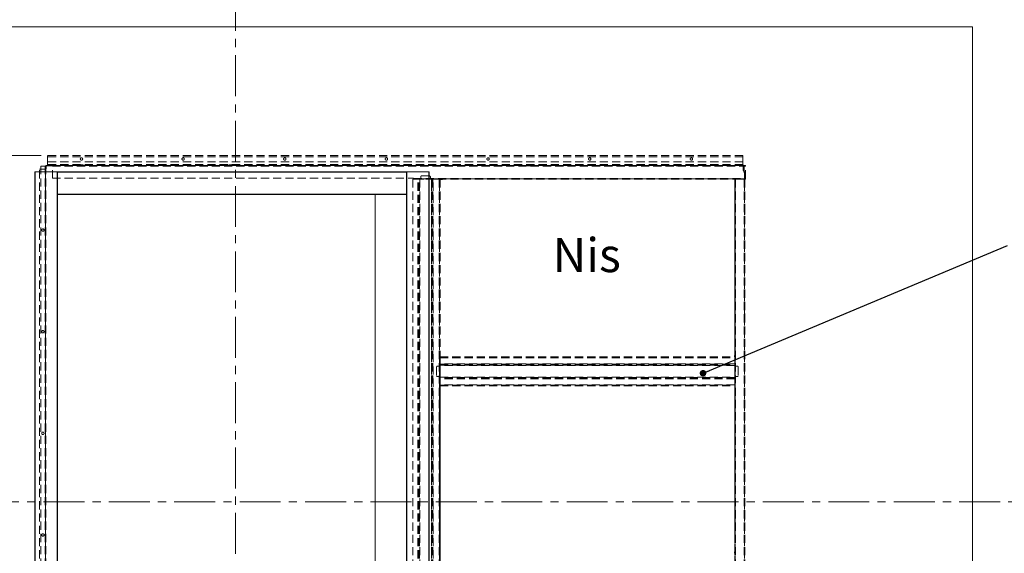
# Model space of a CAD drawing. Units: millimetres. Extents: x 0 to 420, y -18 to 297.
# Drawn here: x 81 to 234, y 91 to 174 of the extents above; entities that cross this region are included whole.
import ezdxf

# ---------------------------------------------------------------- set-up
doc = ezdxf.new("R2010")
doc.units = ezdxf.units.MM
doc.linetypes.add('CENTER', pattern=[10.16, 6.35, -1.27, 1.27, -1.27])
doc.linetypes.add('HIDDEN', pattern=[1.905, 1.27, -0.635])
doc.styles.add('SLDTEXTSTYLE2', font='TXT', dxfattribs={"width": 0.75})
doc.dimstyles.new('SLDDIMSTYLE0', dxfattribs={"dimtxt": 0, "dimasz": 1.016, "dimexe": 0, "dimexo": 0.0625, "dimgap": 0, "dimtad": 0, "dimtih": 1, "dimtoh": 1, "dimdec": 0, "dimrnd": 1e-09, "dimzin": 0, "dimdsep": 46, "dimtxsty": 'Standard', "dimblk1": 'DOT', "dimblk2": 'DOT', "dimsah": 1, "dimcen": 0.09, "dimadec": 0, "dimazin": 0, "dimtfac": 1.016, "dimtdec": 0, "dimtofl": 0, "dimtmove": 0, "dimatfit": 3, "dimldrblk": 'DOT', "dimfxl": 0, "dimfrac": 2, "dimtolj": 1, "dimtzin": 0, "dimarcsym": 0})
doc.dimstyles.new('SLDDIMSTYLE1', dxfattribs={"dimtxt": 2.910417, "dimasz": 3.302, "dimexe": 0, "dimexo": 0.0625, "dimgap": 0.727604, "dimtad": 1, "dimdec": 1, "dimlfac": 19, "dimrnd": 1e-09, "dimzin": 12, "dimdsep": 46, "dimtxsty": 'SLDTEXTSTYLE2', "dimsah": 1, "dimcen": 0.09, "dimadec": 0, "dimazin": 3, "dimtfac": 1, "dimtdec": 1, "dimtofl": 0, "dimtmove": 0, "dimatfit": 3, "dimfxl": 0, "dimfrac": 2, "dimtolj": 1, "dimtzin": 12, "dimarcsym": 0})
doc.dimstyles.new('SLDDIMSTYLE2', dxfattribs={"dimtxt": 2.910417, "dimasz": 3.302, "dimexe": 0, "dimexo": 0.0625, "dimgap": 0.727604, "dimtad": 1, "dimdec": 1, "dimlfac": 3, "dimrnd": 1e-09, "dimzin": 12, "dimdsep": 46, "dimtxsty": 'SLDTEXTSTYLE2', "dimsah": 1, "dimcen": 0.09, "dimadec": 0, "dimazin": 3, "dimtfac": 1, "dimtdec": 1, "dimtofl": 0, "dimtmove": 0, "dimatfit": 3, "dimfxl": 0, "dimfrac": 2, "dimtolj": 1, "dimtzin": 12, "dimarcsym": 0})

# ---------------------------------------------------------------- blocks, each defined once
blk = doc.blocks.new('_D_2')
at = {"color": 7, "linetype": 'Continuous', "lineweight": 0}
for p, q in [((84.5, 153.26), (37.28, 153.26)), ((38.28, 153.26), (38.28, 25.89)), ((49.24, 25.89), (37.28, 25.89))]:
    blk.add_line(p, q, dxfattribs=at)
for points in [[(38.28, 153.26), (37.77, 149.96), (38.79, 149.96)], [(38.28, 25.89), (38.79, 29.19), (37.77, 29.19)]]:
    blk.add_solid(points, dxfattribs=at)
at = {"color": 7, "linetype": 'Continuous', "lineweight": 0, "insert": (34.53, 59.04, -0.01), "char_height": 2.9104, "attachment_point": 1, "rotation": 90, "style": 'SLDTEXTSTYLE2'}
blk.add_mtext('Inbouwhoogte = dh + 105 mm', dxfattribs=at)
blk = doc.blocks.new('_DOT')
at = {"color": 0, "linetype": 'ByBlock', "lineweight": -2}
blk.add_line((-0.5, 0), (-1, 0), dxfattribs=at)
at = {"color": 0, "linetype": 'ByBlock', "const_width": 0.5}
blk.add_lwpolyline([(-0.25, 0, 1), (0.25, 0, 1)], format="xyb", close=True, dxfattribs=at)
blk = doc.blocks.new('_D_8')
at = {"color": 7, "linetype": 'Continuous', "lineweight": 0}
for p, q in [((91.32, 224.74), (91.32, 189.45)), ((204.28, 224.74), (204.28, 189.45)), ((91.32, 190.45), (204.28, 190.45))]:
    blk.add_line(p, q, dxfattribs=at)
for points in [[(91.32, 190.45), (94.63, 189.95), (94.63, 190.96)], [(204.28, 190.45), (200.98, 190.96), (200.98, 189.95)]]:
    blk.add_solid(points, dxfattribs=at)
at = {"color": 7, "linetype": 'Continuous', "lineweight": 0, "insert": (112.76, 194.2, -229.96), "char_height": 2.9104, "attachment_point": 1, "style": 'SLDTEXTSTYLE2'}
blk.add_mtext('Uitwendige kozijnmaat = db + 85 mm', dxfattribs=at)

msp = doc.modelspace()

# ---------------------------------------------------------------- linework, layer by layer
at = {"color": 7, "linetype": 'CENTER', "lineweight": 0}
for p, q in [((114.6723, 179.0058), (114.6723, 20.2137)), ((44.2196, 99.4659), (239.8421, 99.4659))]:
    msp.add_line(p, q, dxfattribs=at)
at = {"color": 7, "linetype": 'Continuous', "lineweight": 15}
for p, q in [((50.2354, 173.257), (229.1828, 173.257)), ((229.1828, 25.8886), (229.1828, 173.257)), ((83.5038, 25.8886), (83.5038, 150.7307)), ((83.5038, 150.7307), (83.5565, 150.7307)), ((83.5565, 150.7307), (83.5565, 25.8886)), ((83.5565, 150.7307), (86.9775, 150.7307)), ((86.9775, 25.8886), (86.9775, 150.7307)), ((86.9775, 150.7307), (87.0301, 150.7307)), ((87.0301, 150.7307), (141.2407, 150.7307)), ((87.0301, 150.6781), (87.0301, 150.7307)), ((141.2407, 150.6781), (87.0301, 150.6781)), ((87.0301, 150.6781), (87.0301, 147.257)), ((141.2933, 150.7307), (141.2407, 150.7307)), ((141.2407, 150.7307), (141.2407, 150.6781)), ((141.2407, 150.6781), (141.2407, 147.257)), ((141.2933, 25.8886), (141.2933, 150.7307)), ((144.7143, 150.7307), (141.2933, 150.7307)), ((144.7143, 150.7307), (144.7143, 25.8886)), ((144.767, 150.7307), (144.7143, 150.7307)), ((144.767, 25.8886), (144.767, 150.7307)), ((87.0301, 147.257), (141.2407, 147.257)), ((87.0301, 147.2044), (87.0301, 147.257)), ((141.2407, 147.2044), (87.0301, 147.2044)), ((87.0301, 147.2044), (87.0301, 25.8886)), ((136.3722, 147.2044), (136.3722, 26.677)), ((141.2407, 147.257), (141.2407, 147.2044)), ((141.2407, 147.2044), (141.2407, 25.8886))]:
    msp.add_line(p, q, dxfattribs=at)
at = {"color": 7, "linetype": 'HIDDEN', "lineweight": 0}
for p, q in [((85.4998, 152.3096), (85.4998, 153.257)), ((193.4998, 153.257), (85.4998, 153.257)), ((193.4998, 153.0465), (85.4998, 153.0465)), ((85.4998, 153.0465), (85.4998, 151.8623)), ((193.4998, 152.3096), (193.4998, 153.257)), ((193.4998, 151.8623), (193.4998, 153.0465)), ((84.4512, 151.6254), (84.4512, 25.8886)), ((85.1091, 151.6254), (84.4512, 151.6254)), ((85.1091, 151.6254), (85.1091, 25.8886)), ((85.1091, 151.6254), (85.2407, 151.6254)), ((85.1091, 151.6254), (85.1617, 151.6254)), ((85.2407, 151.6254), (85.1091, 151.6254)), ((85.1617, 151.6254), (85.1091, 151.6254)), ((85.1617, 151.6254), (85.1617, 25.8886)), ((85.1617, 151.6254), (85.2407, 151.6254)), ((85.1753, 151.204), (85.2109, 151.6106)), ((85.2895, 151.6037), (85.2109, 151.6106)), ((85.2407, 151.6254), (85.2407, 25.8886)), ((85.2539, 151.1972), (85.2895, 151.6037)), ((85.3419, 151.6517), (85.3419, 151.7307)), ((85.3419, 151.7307), (86.2367, 151.7307)), ((85.3419, 151.6517), (86.2367, 151.6517)), ((193.4998, 152.3096), (85.4998, 152.3096)), ((193.4998, 151.8623), (85.4998, 151.8623)), ((85.4998, 151.7307), (85.4998, 151.8623)), ((85.4998, 151.8096), (85.4998, 151.8623)), ((85.4998, 151.8623), (85.4998, 151.7307)), ((85.4998, 151.8623), (85.4998, 151.8096)), ((193.4998, 151.8096), (85.4998, 151.8096)), ((85.4998, 151.8096), (85.4998, 151.7307)), ((193.4998, 151.7307), (85.4998, 151.7307)), ((86.2367, 151.5991), (86.2367, 151.7307)), ((86.2367, 151.7307), (193.9209, 151.7307)), ((86.2367, 151.7307), (86.2367, 151.6517)), ((86.2367, 151.7307), (86.2367, 151.5991)), ((86.2367, 151.6517), (193.9209, 151.6517)), ((86.2367, 151.5991), (86.2367, 151.6517)), ((86.2367, 151.6517), (86.2367, 151.5991)), ((86.2367, 151.5991), (193.9209, 151.5991)), ((86.2367, 149.7307), (86.2367, 151.5991)), ((90.513, 151.7307), (90.513, 151.8096)), ((90.513, 151.8096), (91.013, 151.8096)), ((91.013, 151.8096), (90.513, 151.8096)), ((90.513, 151.7307), (91.013, 151.7307)), ((91.013, 151.7307), (90.513, 151.7307)), ((90.513, 151.7307), (90.513, 151.6517)), ((91.0124, 151.7307), (90.5136, 151.7307)), ((90.5136, 151.6517), (91.0124, 151.6517)), ((91.013, 151.7307), (91.013, 151.8096)), ((91.013, 151.6517), (91.013, 151.7307)), ((113.6709, 151.7307), (113.6709, 151.8096)), ((113.6709, 151.8096), (114.1709, 151.8096)), ((114.1709, 151.8096), (113.6709, 151.8096)), ((113.6709, 151.7307), (114.1709, 151.7307)), ((114.1709, 151.7307), (113.6709, 151.7307)), ((113.6709, 151.7307), (113.6709, 151.6517)), ((114.1703, 151.7307), (113.6715, 151.7307)), ((113.6715, 151.6517), (114.1703, 151.6517)), ((114.1709, 151.7307), (114.1709, 151.8096)), ((114.1709, 151.6517), (114.1709, 151.7307)), ((136.8288, 151.7307), (136.8288, 151.8096)), ((136.8288, 151.8096), (137.3288, 151.8096)), ((137.3288, 151.8096), (136.8288, 151.8096)), ((136.8288, 151.7307), (137.3288, 151.7307)), ((137.3288, 151.7307), (136.8288, 151.7307)), ((136.8288, 151.7307), (136.8288, 151.6517)), ((137.3282, 151.7307), (136.8294, 151.7307)), ((136.8294, 151.6517), (137.3282, 151.6517)), ((137.3288, 151.7307), (137.3288, 151.8096)), ((137.3288, 151.6517), (137.3288, 151.7307)), ((159.9867, 151.7307), (159.9867, 151.8096)), ((159.9867, 151.8096), (160.4867, 151.8096)), ((160.4867, 151.8096), (159.9867, 151.8096)), ((159.9867, 151.7307), (160.4867, 151.7307)), ((160.4867, 151.7307), (159.9867, 151.7307)), ((159.9867, 151.7307), (159.9867, 151.6517)), ((160.4861, 151.7307), (159.9873, 151.7307)), ((159.9873, 151.6517), (160.4861, 151.6517)), ((160.4867, 151.7307), (160.4867, 151.8096)), ((160.4867, 151.6517), (160.4867, 151.7307)), ((183.1446, 151.7307), (183.1446, 151.8096)), ((183.1446, 151.8096), (183.6446, 151.8096)), ((183.6446, 151.8096), (183.1446, 151.8096)), ((183.1446, 151.7307), (183.6446, 151.7307)), ((183.6446, 151.7307), (183.1446, 151.7307)), ((183.1446, 151.7307), (183.1446, 151.6517)), ((183.644, 151.7307), (183.1452, 151.7307)), ((183.1452, 151.6517), (183.644, 151.6517)), ((183.6446, 151.7307), (183.6446, 151.8096)), ((183.6446, 151.6517), (183.6446, 151.7307)), ((193.2367, 151.6517), (193.2367, 151.7307)), ((193.2367, 151.7307), (193.9209, 151.7307)), ((193.2367, 151.6517), (193.9209, 151.6517)), ((193.4998, 151.8623), (193.4998, 151.7307)), ((193.4998, 151.8623), (193.4998, 151.8096)), ((193.4998, 151.7307), (193.4998, 151.8623)), ((193.4998, 151.8096), (193.4998, 151.8623)), ((193.4998, 151.8096), (193.4998, 151.7307)), ((193.5525, 151.6781), (193.6314, 151.6781)), ((193.5525, 151.6781), (193.5525, 150.9412)), ((193.6314, 151.6781), (193.6314, 150.9412)), ((193.6314, 150.7871), (193.6314, 151.5726)), ((193.6314, 151.5726), (193.7104, 151.5726)), ((193.7104, 150.7871), (193.7104, 151.5726)), ((193.9209, 151.7307), (193.9209, 151.5991)), ((193.9209, 151.6517), (193.9209, 151.7307)), ((193.9209, 151.5991), (193.9209, 151.7307)), ((193.9209, 151.6517), (193.9209, 151.5991)), ((193.9209, 151.5991), (193.9209, 151.6517)), ((193.9209, 149.7044), (193.9209, 151.5991)), ((84.2143, 151.1517), (85.1617, 151.1517)), ((84.2143, 25.8886), (84.2143, 151.1517)), ((85.1617, 25.8886), (85.1617, 151.1517)), ((85.1617, 150.7254), (85.1617, 150.9465)), ((85.1617, 150.7254), (85.1617, 150.9465)), ((85.2407, 150.9465), (85.1617, 150.9465)), ((85.2407, 150.9465), (85.1617, 150.9465)), ((85.1617, 150.7254), (85.2407, 150.7254)), ((85.1617, 150.7254), (85.2407, 150.7254)), ((85.1753, 151.204), (85.2539, 151.1972)), ((85.2407, 150.9465), (85.2407, 150.7254)), ((85.2407, 150.9465), (85.2407, 150.7254)), ((143.4775, 149.9938), (143.4775, 149.757)), ((144.8459, 150.0991), (143.5828, 150.0991)), ((144.9512, 149.5728), (144.9512, 149.9938)), ((193.6314, 150.9412), (193.5525, 150.9412)), ((193.6314, 151.3226), (193.6314, 151.0857)), ((193.6314, 151.3226), (193.6314, 151.0857)), ((193.7104, 151.3226), (193.6314, 151.3226)), ((193.7104, 151.3226), (193.6314, 151.3226)), ((193.6314, 151.0857), (193.7104, 151.0857)), ((193.6314, 151.0857), (193.7104, 151.0857)), ((193.7104, 150.7871), (193.6314, 150.7871)), ((193.7258, 150.7499), (193.67, 150.694)), ((193.67, 150.694), (193.7252, 150.6387)), ((193.7104, 151.0857), (193.7104, 151.3226)), ((193.7104, 151.0857), (193.7104, 151.3226)), ((193.7252, 150.6387), (193.7811, 150.6946)), ((193.7258, 150.7499), (193.7811, 150.6946)), ((193.7407, 150.6015), (193.8196, 150.6015)), ((193.7407, 149.5728), (193.7407, 150.6015)), ((193.8196, 149.5728), (193.8196, 150.6015)), ((86.2367, 149.7307), (142.3419, 149.7307)), ((142.2407, 149.5728), (142.2407, 25.8886)), ((143.0305, 149.5728), (142.2407, 149.5728)), ((142.3419, 149.7044), (142.3419, 149.7307)), ((142.3419, 149.7044), (193.9209, 149.7044)), ((142.3419, 149.5728), (142.3419, 149.7044)), ((142.3419, 149.6517), (142.3419, 149.7044)), ((142.3419, 149.7044), (142.3419, 149.5728)), ((142.3419, 149.7044), (142.3419, 149.6517)), ((193.9209, 149.6517), (142.3419, 149.6517)), ((142.3419, 149.6517), (142.3419, 149.5728)), ((142.3419, 149.5728), (193.9209, 149.5728)), ((143.0761, 149.5728), (143.0305, 149.5728)), ((143.0305, 25.8886), (143.0305, 149.5728)), ((143.1444, 149.5728), (143.0305, 149.5728)), ((143.0761, 25.8886), (143.0761, 149.5728)), ((143.0761, 149.5728), (143.2052, 149.5728)), ((143.0761, 149.5728), (143.1444, 149.5728)), ((143.1444, 149.5728), (143.2736, 149.5728)), ((143.1444, 25.8886), (143.1444, 149.5728)), ((143.2052, 149.5728), (143.3192, 149.5728)), ((143.2052, 25.8886), (143.2052, 149.5728)), ((143.2736, 149.5728), (143.2052, 149.5728)), ((143.2736, 149.5728), (143.3192, 149.5728)), ((143.2736, 25.8886), (143.2736, 149.5728)), ((143.3192, 149.5728), (143.3192, 25.8886)), ((143.9512, 149.5728), (143.3192, 149.5728)), ((143.5828, 149.6517), (143.9512, 149.6517)), ((143.9512, 149.6517), (143.9512, 149.5728)), ((145.684, 149.6517), (144.0525, 149.6517)), ((144.0525, 149.6517), (144.0525, 149.5728)), ((145.684, 149.5728), (144.0525, 149.5728)), ((145.1101, 149.5728), (144.9512, 149.5728)), ((145.1101, 25.8886), (145.1101, 149.5728)), ((145.1101, 149.5728), (145.224, 149.5728)), ((145.1101, 149.5728), (145.1556, 149.5728)), ((145.1556, 149.5728), (145.224, 149.5728)), ((145.1556, 149.5728), (145.1556, 25.8886)), ((145.2848, 149.5728), (145.1556, 149.5728)), ((145.224, 149.5728), (145.224, 25.8886)), ((145.3532, 149.5728), (145.224, 149.5728)), ((145.3532, 149.5728), (145.2848, 149.5728)), ((145.3987, 149.5728), (145.2848, 149.5728)), ((145.2848, 149.5728), (145.2848, 25.8886)), ((145.3532, 149.5728), (145.3532, 25.8886)), ((145.3987, 149.5728), (145.3532, 149.5728)), ((145.3987, 25.8886), (145.3987, 149.5728)), ((145.3987, 149.5728), (146.3196, 149.5728)), ((145.684, 149.6517), (145.684, 149.5728)), ((146.3722, 149.5728), (146.3196, 149.5728)), ((146.3196, 149.5728), (146.3196, 25.8886)), ((146.4512, 149.5728), (146.3196, 149.5728)), ((146.4512, 149.5728), (146.3722, 149.5728)), ((146.3722, 149.5728), (146.3722, 122.257)), ((146.3722, 25.8886), (146.3722, 149.5728)), ((146.4512, 149.5728), (146.4512, 122.257)), ((146.4512, 149.5728), (146.4512, 25.8886)), ((146.8156, 149.6517), (146.5525, 149.6517)), ((146.5525, 149.6517), (146.5525, 149.5728)), ((146.5577, 149.5728), (146.5525, 149.5728)), ((146.5577, 149.5991), (146.5577, 149.5728)), ((146.5577, 149.5728), (146.5577, 149.5202)), ((146.8156, 149.5728), (146.5577, 149.5728)), ((192.2407, 149.5728), (192.2407, 25.8886)), ((192.3722, 149.5728), (192.2407, 149.5728)), ((192.3196, 149.5728), (192.2407, 149.5728)), ((192.2407, 122.257), (192.2407, 149.5728)), ((192.3722, 149.5728), (192.2407, 149.5728)), ((192.3196, 149.5728), (192.3196, 25.8886)), ((192.3722, 149.5728), (192.3196, 149.5728)), ((192.3196, 122.257), (192.3196, 149.5728)), ((192.3722, 149.5728), (192.3196, 149.5728)), ((192.3722, 149.5728), (192.3722, 25.8886)), ((192.3722, 149.5728), (193.688, 149.5728)), ((193.688, 149.5728), (193.688, 25.8886)), ((193.8196, 149.5728), (193.688, 149.5728)), ((193.7407, 149.5728), (193.688, 149.5728)), ((193.8196, 149.5728), (193.688, 149.5728)), ((193.7407, 149.5728), (193.688, 149.5728)), ((193.7407, 25.8886), (193.7407, 149.5728)), ((193.7407, 149.5728), (193.8196, 149.5728)), ((193.8196, 149.5728), (193.8196, 25.8886)), ((193.9209, 149.7044), (193.9209, 149.5728)), ((193.9209, 149.7044), (193.9209, 149.6517)), ((193.9209, 149.5728), (193.9209, 149.7044)), ((193.9209, 149.6517), (193.9209, 149.7044)), ((193.9209, 149.6517), (193.9209, 149.5728)), ((193.8196, 144.5333), (193.7407, 144.5333)), ((193.7407, 144.0866), (193.7407, 144.5327)), ((193.7407, 144.0859), (193.8196, 144.0859)), ((193.8196, 144.5327), (193.8196, 144.0866)), ((193.8196, 128.7438), (193.7407, 128.7438)), ((193.7407, 128.2971), (193.7407, 128.7432)), ((193.8196, 128.7432), (193.8196, 128.2971)), ((193.7407, 128.2965), (193.8196, 128.2965)), ((146.3722, 122.257), (146.4038, 121.9957)), ((146.3722, 121.9938), (146.3722, 122.257)), ((146.3722, 121.9938), (146.4512, 121.9938)), ((146.3722, 121.9938), (146.3722, 91.7307)), ((146.3722, 120.9938), (146.3722, 119.4675)), ((146.3722, 120.9938), (146.4512, 120.9938)), ((146.4038, 121.9957), (146.4828, 121.9957)), ((146.4038, 121.9957), (146.4512, 121.9957)), ((146.4828, 121.9957), (146.4512, 122.257)), ((146.4512, 121.9957), (146.4512, 122.257)), ((146.4512, 121.9957), (146.4828, 121.9957)), ((146.4512, 121.9938), (146.4512, 121.9957)), ((146.4512, 121.9938), (146.4512, 91.7307)), ((146.4512, 121.9672), (192.2407, 121.9672)), ((146.4512, 121.9672), (146.4512, 121.8882)), ((146.4512, 121.9672), (146.4512, 121.8356)), ((146.4512, 121.9672), (146.4512, 121.8356)), ((146.4512, 121.8882), (192.2407, 121.8882)), ((146.4512, 121.8882), (146.4512, 121.8356)), ((146.4512, 121.8882), (146.4512, 121.8356)), ((146.4512, 121.8356), (192.2407, 121.8356)), ((146.4512, 120.9147), (146.4512, 121.8356)), ((146.4512, 120.9938), (146.4512, 119.4675)), ((192.2407, 120.9147), (146.4512, 120.9147)), ((146.4512, 120.9147), (146.4512, 120.8691)), ((146.4512, 120.9147), (146.4512, 120.8008)), ((146.4512, 120.9147), (146.4512, 120.8008)), ((146.4512, 120.9147), (146.4512, 120.8691)), ((146.4512, 120.8691), (192.2407, 120.8691)), ((146.4512, 120.8691), (146.4512, 120.74)), ((146.4512, 120.8691), (146.4512, 120.8008)), ((192.188, 121.9991), (192.2407, 121.9991)), ((192.188, 121.9991), (192.267, 121.9991)), ((192.2407, 122.257), (192.2407, 121.9991)), ((192.2407, 121.9991), (192.267, 121.9991)), ((192.2407, 121.9991), (192.2407, 121.9938)), ((192.3196, 121.9938), (192.2407, 121.9938)), ((192.2407, 91.7307), (192.2407, 121.9938)), ((192.2407, 121.9672), (192.2407, 121.8882)), ((192.2407, 121.9672), (192.2407, 121.8356)), ((192.2407, 121.9672), (192.2407, 121.8356)), ((192.2407, 121.8882), (192.2407, 121.8356)), ((192.2407, 121.8882), (192.2407, 121.8356)), ((192.2407, 120.9147), (192.2407, 121.8356)), ((192.2407, 120.9938), (192.2407, 119.4675)), ((192.3196, 120.9938), (192.2407, 120.9938)), ((192.2407, 120.9147), (192.2407, 120.8691)), ((192.2407, 120.9147), (192.2407, 120.8008)), ((192.2407, 120.9147), (192.2407, 120.8008)), ((192.2407, 120.9147), (192.2407, 120.8691)), ((192.2407, 120.8691), (192.2407, 120.74)), ((192.2407, 120.8691), (192.2407, 120.8008)), ((192.3196, 122.257), (192.3196, 121.9938)), ((192.3196, 91.7307), (192.3196, 121.9938)), ((192.3196, 120.9938), (192.3196, 119.4675)), ((145.9249, 120.4149), (145.9249, 119.0465)), ((146.4512, 120.5202), (146.0301, 120.5202)), ((146.3722, 119.4675), (146.4512, 119.4675)), ((146.3722, 119.0465), (146.3722, 119.4675)), ((146.4512, 120.8008), (146.4512, 120.6716)), ((146.4512, 120.8008), (192.2407, 120.8008)), ((146.4512, 120.74), (192.2407, 120.74)), ((146.4512, 120.626), (146.4512, 120.74)), ((146.4512, 120.6716), (146.4512, 120.74)), ((146.4512, 120.626), (146.4512, 120.74)), ((146.4512, 120.626), (146.4512, 120.6716)), ((146.4512, 120.6716), (192.2407, 120.6716)), ((146.4512, 120.626), (146.4512, 120.6716)), ((146.4512, 120.626), (146.4512, 120.5202)), ((192.2407, 120.626), (146.4512, 120.626)), ((146.4512, 119.4675), (146.4512, 118.8351)), ((192.2407, 120.8008), (192.2407, 120.6716)), ((192.2407, 120.626), (192.2407, 120.74)), ((192.2407, 120.6716), (192.2407, 120.74)), ((192.2407, 120.626), (192.2407, 120.74)), ((192.2407, 120.626), (192.2407, 120.6716)), ((192.2407, 120.626), (192.2407, 120.6716)), ((192.2407, 120.626), (192.2407, 120.5202)), ((192.2407, 120.5202), (192.6617, 120.5202)), ((192.3196, 119.4675), (192.2407, 119.4675)), ((192.2407, 119.4675), (192.2407, 118.8351)), ((192.3196, 119.0465), (192.3196, 119.4675)), ((192.767, 120.4149), (192.767, 119.0465)), ((146.0301, 118.9412), (146.267, 118.9412)), ((146.4512, 118.8351), (192.2407, 118.8351)), ((146.4512, 118.7212), (146.4512, 118.8351)), ((146.4512, 118.7896), (146.4512, 118.8351)), ((146.4512, 118.7896), (146.4512, 118.8351)), ((146.4512, 118.7212), (146.4512, 118.8351)), ((146.4512, 118.7896), (146.4512, 118.7212)), ((192.2407, 118.7896), (146.4512, 118.7896)), ((146.4512, 118.6604), (146.4512, 118.7896)), ((192.2407, 118.7212), (146.4512, 118.7212)), ((146.4512, 118.5921), (146.4512, 118.7212)), ((146.4512, 118.5921), (146.4512, 118.6604)), ((146.4512, 118.6604), (146.4512, 118.5465)), ((192.2407, 118.6604), (146.4512, 118.6604)), ((146.4512, 118.6604), (146.4512, 118.5465)), ((192.2407, 118.5921), (146.4512, 118.5921)), ((146.4512, 118.5921), (146.4512, 118.5465)), ((146.4512, 118.5921), (146.4512, 118.5465)), ((192.2407, 118.5465), (146.4512, 118.5465)), ((146.4512, 118.5465), (146.4512, 117.6254)), ((192.2407, 118.7212), (192.2407, 118.8351)), ((192.2407, 118.7896), (192.2407, 118.8351)), ((192.2407, 118.7896), (192.2407, 118.8351)), ((192.2407, 118.7212), (192.2407, 118.8351)), ((192.2407, 118.7896), (192.2407, 118.7212)), ((192.2407, 118.6604), (192.2407, 118.7896)), ((192.2407, 118.5921), (192.2407, 118.7212)), ((192.2407, 118.5921), (192.2407, 118.6604)), ((192.2407, 118.6604), (192.2407, 118.5465)), ((192.2407, 118.6604), (192.2407, 118.5465)), ((192.2407, 118.5921), (192.2407, 118.5465)), ((192.2407, 118.5921), (192.2407, 118.5465)), ((192.2407, 118.5465), (192.2407, 117.6254)), ((192.6617, 118.9412), (192.4249, 118.9412)), ((146.4512, 117.6254), (146.4512, 117.5728)), ((192.2407, 117.6254), (146.4512, 117.6254)), ((146.4512, 117.6254), (146.4512, 117.4938)), ((146.4512, 117.6254), (146.4512, 117.4938)), ((146.4512, 117.6254), (146.4512, 117.5728)), ((146.4512, 117.5728), (146.4512, 117.4938)), ((146.4512, 117.5728), (192.2407, 117.5728)), ((146.4512, 117.4938), (192.2407, 117.4938)), ((192.2407, 117.6254), (192.2407, 117.5728)), ((192.2407, 117.6254), (192.2407, 117.4938)), ((192.2407, 117.6254), (192.2407, 117.4938)), ((192.2407, 117.6254), (192.2407, 117.5728)), ((192.2407, 117.5728), (192.2407, 117.4938)), ((85.1617, 112.6202), (85.1617, 112.8412)), ((85.1617, 112.6202), (85.1617, 112.8412)), ((85.2407, 112.8412), (85.1617, 112.8412)), ((85.2407, 112.8412), (85.1617, 112.8412)), ((85.1617, 112.6202), (85.2407, 112.6202)), ((85.1617, 112.6202), (85.2407, 112.6202)), ((85.2407, 112.8412), (85.2407, 112.6202)), ((85.2407, 112.8412), (85.2407, 112.6202)), ((193.8196, 112.9544), (193.7407, 112.9544)), ((193.7407, 112.5076), (193.7407, 112.9537)), ((193.7407, 112.507), (193.8196, 112.507)), ((193.8196, 112.9537), (193.8196, 112.5076)), ((193.8196, 97.1649), (193.7407, 97.1649)), ((193.7407, 96.7182), (193.7407, 97.1643)), ((193.7407, 96.7175), (193.8196, 96.7175)), ((193.8196, 97.1643), (193.8196, 96.7182)), ((146.3722, 91.7307), (146.4038, 91.4694)), ((146.3722, 91.4675), (146.3722, 91.7307)), ((146.3722, 91.4675), (146.4512, 91.4675)), ((146.3722, 91.4675), (146.3722, 61.2044)), ((146.4038, 91.4694), (146.4828, 91.4694)), ((146.4038, 91.4694), (146.4512, 91.4694)), ((146.4828, 91.4694), (146.4512, 91.7307)), ((146.4512, 91.4694), (146.4512, 91.7307)), ((146.4512, 91.4675), (146.4512, 91.4694)), ((146.4512, 91.4694), (146.4828, 91.4694)), ((146.4512, 91.4675), (146.4512, 61.2044)), ((192.188, 91.4728), (192.2407, 91.4728)), ((192.188, 91.4728), (192.267, 91.4728)), ((192.2407, 91.7307), (192.2407, 91.4728)), ((192.2407, 91.4728), (192.2407, 91.4675)), ((192.2407, 91.4728), (192.267, 91.4728)), ((192.3196, 91.4675), (192.2407, 91.4675)), ((192.2407, 61.2044), (192.2407, 91.4675)), ((192.3196, 91.7307), (192.3196, 91.4675)), ((192.3196, 61.2044), (192.3196, 91.4675))]:
    msp.add_line(p, q, dxfattribs=at)
for centre in [(90.763, 152.7307), (90.763, 152.7307), (90.763, 152.7307), (90.763, 152.7307), (106.5525, 152.7307), (106.5525, 152.7307), (106.5525, 152.7307), (106.5525, 152.7307), (122.3419, 152.7307), (122.3419, 152.7307), (122.3419, 152.7307), (122.3419, 152.7307), (138.1314, 152.7307), (138.1314, 152.7307), (138.1314, 152.7307), (138.1314, 152.7307), (153.9209, 152.7307), (153.9209, 152.7307), (153.9209, 152.7307), (153.9209, 152.7307), (169.7104, 152.7307), (169.7104, 152.7307), (169.7104, 152.7307), (169.7104, 152.7307), (185.4998, 152.7307), (185.4998, 152.7307), (185.4998, 152.7307), (185.4998, 152.7307), (84.767, 141.6781), (84.767, 141.6781), (84.767, 141.6781), (84.767, 141.6781), (84.767, 125.8886), (84.767, 125.8886), (84.767, 125.8886), (84.767, 125.8886), (84.767, 110.0991), (84.767, 110.0991), (84.767, 110.0991), (84.767, 110.0991), (84.767, 94.3096), (84.767, 94.3096), (84.767, 94.3096), (84.767, 94.3096)]:
    msp.add_circle(centre, 0.1842, dxfattribs=at)
for centre, radius, start, end in [((85.3419, 151.5991), 0.1316, 90, 175), ((85.3419, 151.5991), 0.1316, 90, 175), ((85.3419, 151.5991), 0.0526, 90, 175), ((85.3419, 151.5991), 0.0526, 90, 175), ((193.4998, 151.6781), 0.1316, 0, 90), ((193.4998, 151.6781), 0.1316, 0, 90), ((193.4998, 151.6781), 0.0526, 0, 90), ((193.4998, 151.6781), 0.0526, 0, 90), ((143.5828, 149.9938), 0.1053, 90, 180), ((143.5828, 149.9938), 0.1053, 90, 180), ((144.8459, 149.9938), 0.1053, 0, 90), ((144.8459, 149.9938), 0.1053, 0, 90), ((193.763, 150.7871), 0.1316, 180, 225), ((193.763, 150.7871), 0.1316, 180, 225), ((193.763, 150.7871), 0.0526, 180, 225), ((193.763, 150.7871), 0.0526, 180, 225), ((193.688, 150.6015), 0.0526, 0, 45), ((193.688, 150.6015), 0.0526, 0, 45), ((193.688, 150.6015), 0.1316, 0, 45), ((193.688, 150.6015), 0.1316, 0, 45), ((143.5828, 149.757), 0.1053, 180, 270), ((143.5828, 149.757), 0.1053, 180, 270), ((146.5471, 150.3096), 0.7105, 270.860532, 292.208709), ((146.5471, 150.3096), 0.7105, 270.860532, 292.208709), ((146.5471, 150.3096), 0.7105, 270.860532, 292.208709), ((146.5471, 150.3096), 0.7105, 270.860532, 292.208709), ((146.531, 150.3092), 0.7895, 271.938616, 291.130626), ((146.531, 150.3092), 0.7895, 271.938616, 291.130626), ((146.531, 150.3092), 0.7895, 271.938616, 291.130626), ((146.531, 150.3092), 0.7895, 271.938616, 291.130626), ((192.9771, 121.9724), 0.7895, 158.869374, 178.061384), ((192.9771, 121.9724), 0.7895, 158.869374, 178.061384), ((192.9771, 121.9724), 0.7895, 158.869374, 178.061384), ((192.9771, 121.9724), 0.7895, 158.869374, 178.061384), ((192.9774, 121.9884), 0.7105, 157.791291, 179.139468), ((192.9774, 121.9884), 0.7105, 157.791291, 179.139468), ((192.9774, 121.9884), 0.7105, 157.791291, 179.139468), ((192.9774, 121.9884), 0.7105, 157.791291, 179.139468), ((146.0301, 120.4149), 0.1053, 90, 180), ((146.0301, 120.4149), 0.1053, 90, 180), ((146.0301, 120.4149), 0.1053, 90, 180), ((146.0301, 120.4149), 0.1053, 90, 180), ((192.6617, 120.4149), 0.1053, 0, 90), ((192.6617, 120.4149), 0.1053, 0, 90), ((192.6617, 120.4149), 0.1053, 0, 90), ((192.6617, 120.4149), 0.1053, 0, 90), ((146.0301, 119.0465), 0.1053, 180, 270), ((146.0301, 119.0465), 0.1053, 180, 270), ((146.0301, 119.0465), 0.1053, 180, 270), ((146.0301, 119.0465), 0.1053, 180, 270), ((146.267, 119.0465), 0.1053, 270, 0), ((146.267, 119.0465), 0.1053, 270, 0), ((146.267, 119.0465), 0.1053, 270, 0), ((146.267, 119.0465), 0.1053, 270, 0), ((192.4249, 119.0465), 0.1053, 180, 270), ((192.4249, 119.0465), 0.1053, 180, 270), ((192.4249, 119.0465), 0.1053, 180, 270), ((192.4249, 119.0465), 0.1053, 180, 270), ((192.6617, 119.0465), 0.1053, 270, 0), ((192.6617, 119.0465), 0.1053, 270, 0), ((192.6617, 119.0465), 0.1053, 270, 0), ((192.6617, 119.0465), 0.1053, 270, 0), ((192.9771, 91.4461), 0.7895, 158.869374, 178.061384), ((192.9771, 91.4461), 0.7895, 158.869374, 178.061384), ((192.9771, 91.4461), 0.7895, 158.869374, 178.061384), ((192.9771, 91.4461), 0.7895, 158.869374, 178.061384), ((192.9774, 91.4621), 0.7105, 157.791291, 179.139468), ((192.9774, 91.4621), 0.7105, 157.791291, 179.139468), ((192.9774, 91.4621), 0.7105, 157.791291, 179.139468), ((192.9774, 91.4621), 0.7105, 157.791291, 179.139468)]:
    msp.add_arc(centre, radius, start, end, dxfattribs=at)

# ---------------------------------------------------------------- texts
at = {"color": 7, "linetype": 'Continuous', "lineweight": 0, "insert": (163.947, 140.4445), "char_height": 5.29167, "attachment_point": 1, "style": 'SLDTEXTSTYLE2'}
msp.add_mtext('Nis', dxfattribs=at)

# ---------------------------------------------------------------- dimensions: what is measured, and where the dimension line sits
at = {"color": 7, "linetype": 'Continuous', "lineweight": 0}
dim = msp.add_linear_dim(base=(204.2833, 190.4531), p1=(91.3242, 225.7425), p2=(204.2833, 225.7425), text='Uitwendige kozijnmaat = db + 85 mm', dimstyle='SLDDIMSTYLE2', dxfattribs=at)
dim.commit()
dim.dimension.update_dxf_attribs({"geometry": '_D_8', "text_midpoint": (147.584, 190.4531), "dimtype": 160})
dim = msp.add_linear_dim(base=(38.2822, 25.8886), p1=(85.4998, 153.257), p2=(50.2354, 25.8886), angle=90, dimstyle='SLDDIMSTYLE1', dxfattribs=at)
dim.commit()
dim.dimension.update_dxf_attribs({"geometry": '_D_2', "text_midpoint": (38.2822, 88.5815), "dimtype": 160})

# ---------------------------------------------------------------- leaders
msp.add_leader([(187.3036, 119.4421), (234.6059, 139.2857)], dimstyle='SLDDIMSTYLE0', dxfattribs=at)

doc.saveas('drawing.dxf')
